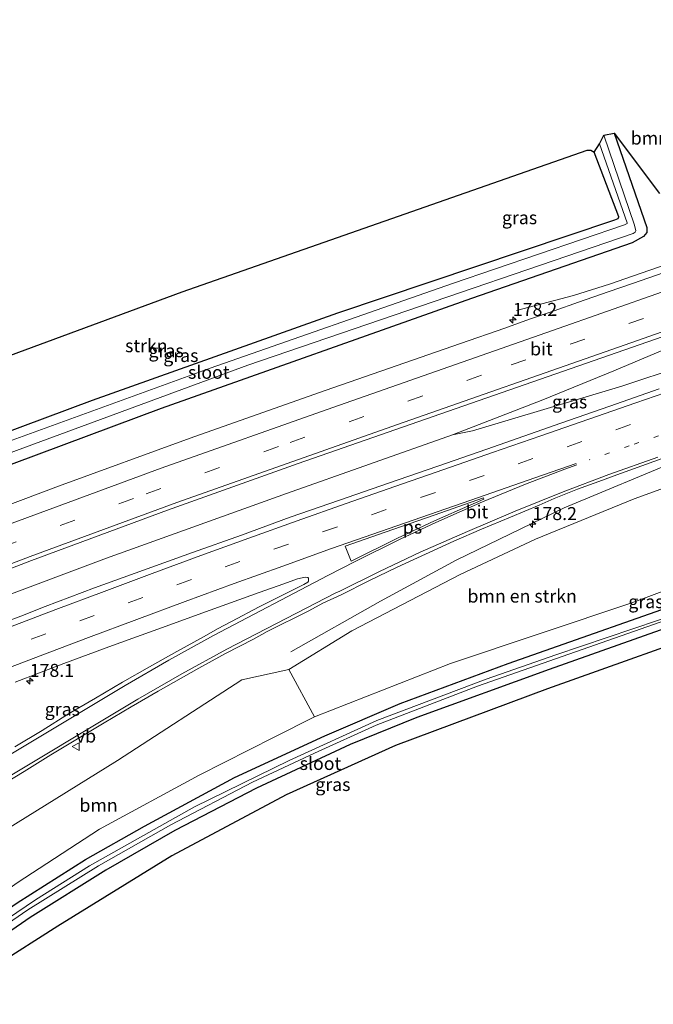
# Model space of a CAD drawing. Units: metres. Extents: x 214865 to 220004, y 574999 to 577242.
# Drawn here: x 215897 to 216019, y 575522 to 575711 of the extents above; entities that cross this region are included whole.
import ezdxf
from ezdxf.enums import TextEntityAlignment as Align

# ---------------------------------------------------------------- set-up
doc = ezdxf.new("R2010")
doc.units = ezdxf.units.M
doc.linetypes.add('VW-1-3_STREEP', pattern=[4, 1, -3])
doc.linetypes.add('VW-3-9_STREEP', pattern=[12, 3, -9])
doc.layers.get('0').update_dxf_attribs({"lineweight": 25})
for name, color, linetype, lineweight in [('B-ME-AM-KILOMETR-S-B1', 7, 'Continuous', 18), ('B-ME-BV-GELEIDECONSTRUCTIE-GELEIDERAIL-L-B1', 213, 'BV-GELEIDERAIL', 18), ('B-ME-GR-BOMENSTRUIKEN-GV-B6', 93, 'Continuous', 18), ('B-ME-GR-BOOM-GV-B6', 93, 'Continuous', 18), ('B-ME-GR-STRUIKEN-GV-B6', 93, 'Continuous', 18), ('B-ME-GW-INSTEEKWATERGANG-L-B1', 10, 'Continuous', 25), ('B-ME-IE-GRASLAND-GV-B6', 93, 'Continuous', 18), ('B-ME-KG-KADASTRAAL-OPNAMEDTMGRENS-L-B1', 10, 'Continuous', 25), ('B-ME-OG-WATER-GV-B6', 153, 'Continuous', 18), ('B-ME-VH-VERH_SOORT-BITUMEN-GV-B6', 8, 'IE-TERREINAFSCHEIDING-NATUURLIJK-HOUTWAL', 18), ('B-ME-VW-MARKERING-13STREEP-045-L-B1', 255, 'VW-1-3_STREEP', 18), ('B-ME-VW-MARKERING-39STREEP-015-L-B1', 255, 'VW-3-9_STREEP', 18), ('B-ME-VW-MARKERING-STREEP-015-L-B1', 7, 'Continuous', 18), ('B-ME-VW-MARKERING-VLAKMARK-GV-B6', 7, 'Continuous', 18), ('B-ME-VW-MEUBILAIR_WEGMEUBILAIR-VERKEERSBORD-S-B1', 8, 'Continuous', 18)]:
    doc.layers.add(name, color=color, linetype=linetype, lineweight=lineweight)
doc.styles.add('NLCS-ISO', font='NLCS-ISO.TTF')
doc.linetypes.add('BV-GELEIDERAIL', pattern='A,10,-3,[108,NLCS.SHX,S=1,R=0,X=0,Y=0],-3', length=16)
doc.linetypes.add('IE-TERREINAFSCHEIDING-NATUURLIJK-HOUTWAL', pattern='A,7,-1.5,[67,NLCS.SHX,S=0.75,R=45,X=0,Y=0],-1.5,7,-1.5,[70,NLCS.SHX,S=0.75,R=0,X=0,Y=0],-1.5', length=20)

# ---------------------------------------------------------------- blocks, each defined once
blk = doc.blocks.new('verkeersbord')
for p, q in [((0, 0.75), (-0.75, -0.625)), ((0.75, -0.625), (0, 0.75)), ((-0.75, -0.625), (0.75, -0.625))]:
    blk.add_line(p, q)
blk = doc.blocks.new('hecto')
for p, q in [((0, 0.625), (-0.625, 0)), ((0, -0.625), (0, 0.625)), ((-0.625, 0), (0.625, 0)), ((0.625, 0), (0, -0.625))]:
    blk.add_line(p, q)

msp = doc.modelspace()

# ---------------------------------------------------------------- linework, layer by layer
at = {"layer": 'B-ME-BV-GELEIDECONSTRUCTIE-GELEIDERAIL-L-B1'}
for points in [[(215992.4579, 575655.3148, 1.356), (216003.3733, 575658.235, 1.8395), (216010.321, 575660.419, 1.892), (216053.6932, 575675.4856, 1.8772), (216097.8735, 575690.8664, 1.8332), (216107.196, 575694.181, 1.838), (216111.1336, 575695.6963, 1.818), (216119.8228, 575699.7607, 1.7697), (216138.508, 575708.7291, 1.647), (216143.9951, 575711.2328, 0.9413)], [(215980.1063, 575631.4352, 1.933), (215983.9416, 575632.2221, 1.7387), (216012.6785, 575640.8359, 1.8679), (216035.876, 575648.4764, 1.923), (216052.245, 575654.0234, 1.94), (216059.0536, 575656.4955, 1.9011), (216072.063, 575661.5413, 1.953), (216110.462, 575676.0284, 1.9807), (216126.7493, 575682.392, 2.024), (216130.6645, 575683.9877, 1.885)], [(215980.1063, 575631.4352, 1.933), (215997.517, 575638.178, 1.957), (216011.114, 575643.759, 1.979), (216023.43, 575648.9517, 2.03), (216032.081, 575652.157, 2.055), (216073.4083, 575666.492, 2.0603), (216107.665, 575678.4616, 2.0999), (216112.747, 575680.0212, 2.1124), (216116.4201, 575680.9186, 2.0855), (216123.9964, 575682.4447, 2.0115), (216130.6645, 575683.9877, 1.885)], [(216107.257, 575654.466, 1.165), (216088.164, 575648.993, 1.863), (216072.175, 575643.879, 1.906), (216036.705, 575631.493, 1.898), (216024.106, 575626.775, 1.867), (216001.561, 575617.438, 1.855), (215980.816, 575607.341, 1.801), (215966.305, 575599.507, 1.707), (215949.063, 575589.768, 1.149)], [(215850.2541, 575583.4526, 1.5281), (215866.1613, 575589.7552, 2.0077), (215891.172, 575599.387, 2.003), (215913.617, 575607.759, 2.004), (215948.2088, 575620.1917, 1.8938), (215980.1063, 575631.4352, 1.933)]]:
    msp.add_polyline3d(points, dxfattribs=at)
at = {"layer": 'B-ME-GR-BOMENSTRUIKEN-GV-B6'}
msp.add_polyline3d([(215948.685, 575586.342, 1.126), (215960.745, 575593.766, 1.013), (215981.575, 575604.627, 1.11), (215996.048, 575611.392, 1.223), (216015.048, 575619.129, 1.153), (216030.239, 575624.66, 1.298), (216031.613, 575624.331, 1.188), (216035.944, 575611.436, 0.861), (216035.367, 575606.936, 0.927), (216014.568, 575599.16, 0.962), (215979.74, 575587.498, 0.818), (215953.604, 575577.259, 0.896), (215948.685, 575586.342, 1.126)], dxfattribs=at)
at = {"layer": 'B-ME-GR-BOOM-GV-B6'}
msp.add_polyline3d([(215877.369, 575531.749, 0.949), (215871.892, 575542.193, 1.367), (215886.23, 575550.584, 1.207), (215915.749, 575568.859, 1.06), (215939.606, 575584.383, 1.036), (215948.685, 575586.342, 1.126), (215953.604, 575577.259, 0.896), (215945.878, 575573.37, 0.9), (215931.425, 575566.02, 0.915), (215912.242, 575555.679, 0.908), (215896.419, 575545.369, 0.953), (215877.369, 575531.749, 0.949)], dxfattribs=at)
at = {"layer": 'B-ME-GR-STRUIKEN-GV-B6'}
msp.add_polyline3d([(215836.424, 575609.825, 0.425), (215830.214, 575621.667, 0.48), (215861.82, 575634.481, 0.509), (215928.145, 575658.93, 0.326), (216006.034, 575686.128, 0.221), (216006.718, 575686.185, 0.186), (216007.361, 575685.757, 0.19), (216012.077, 575673.358, 0.229), (216011.978, 575673.005, 0.233), (216011.305, 575672.744, 0.198), (215958.111, 575654.867, 0.373), (215910.91, 575638.119, 0.42), (215855.732, 575617.523, 0.415), (215836.424, 575609.825, 0.425)], dxfattribs=at)
at = {"layer": 'B-ME-GW-INSTEEKWATERGANG-L-B1'}
for points in [[(216011.18, 575689.402, 0.576), (216017.508, 575671.315, 0.603), (216017.446, 575670.354, 0.65), (216016.863, 575669.551, 0.631), (216014.633, 575668.327, 0.755), (215983.786, 575657.623, 0.818), (215924.131, 575636.541, 0.892), (215866.927, 575615.191, 1.152), (215839.482, 575603.994, 1.189)], [(215836.424, 575609.825, 0.425), (215855.732, 575617.523, 0.415), (215910.91, 575638.119, 0.42), (215958.111, 575654.867, 0.373), (216011.305, 575672.744, 0.198), (216011.978, 575673.005, 0.233), (216012.077, 575673.358, 0.229), (216007.361, 575685.757, 0.19)], [(215878.676, 575529.258, 0.871), (215896.432, 575541.515, 0.844), (215909.572, 575549.869, 0.814), (215920.893, 575556.216, 0.876), (215938.23, 575565.622, 0.767), (215955.583, 575573.622, 0.709), (215970.059, 575579.819, 0.748), (215990.831, 575587.53, 0.814), (216029.859, 575601.194, 0.787), (216034.29, 575602.563, 0.779), (216035.094, 575602.35, 0.802), (216035.586, 575601.441, 0.861), (216035.552, 575600.448, 0.911), (216034.877, 575599.511, 1.005), (216033.224, 575598.594, 1.017), (215998.683, 575586.337, 1.071), (215973.247, 575577.099, 1.001), (215960.485, 575571.967, 0.954), (215942.46, 575563.571, 0.935), (215926.782, 575555.428, 0.931), (215913.498, 575547.812, 0.943), (215898.934, 575538.7, 0.981), (215880.414, 575525.944, 1.007)]]:
    msp.add_polyline3d(points, dxfattribs=at)
at = {"layer": 'B-ME-IE-GRASLAND-GV-B6'}
for points in [[(215839.482, 575603.994, 1.189), (215838.32, 575606.209, -0.777), (215854.731, 575613.097, -0.777), (215901.014, 575630.162, -0.726), (215940.758, 575644.818, -0.172), (215961.248, 575651.795, -0.23), (216014.852, 575670.147, -0.726), (216015.261, 575670.377, -0.726), (216015.369, 575670.682, -0.726), (216015.11, 575671.726, -0.726), (216009.225, 575689.07, -0.726), (216011.18, 575689.402, 0.576), (216017.508, 575671.315, 0.603), (216017.446, 575670.354, 0.65), (216016.863, 575669.551, 0.631), (216014.633, 575668.327, 0.755), (215983.786, 575657.623, 0.818), (215924.131, 575636.541, 0.892), (215866.927, 575615.191, 1.152), (215839.482, 575603.994, 1.189)], [(216022.309, 575663.164, 1.279), (216014.747, 575660.553, 1.29), (216010.023, 575658.914, 1.297), (216004.355, 575656.946, 1.27), (215999.647, 575655.261, 1.286), (215994.912, 575653.653, 1.276), (215990.205, 575651.965, 1.256), (215981.645, 575648.989, 1.222), (215955.673, 575639.946, 1.213), (215929.716, 575630.81, 1.242), (215904.394, 575621.565, 1.325), (215878.491, 575611.851, 1.405), (215842.687, 575597.884, 1.563), (215839.482, 575603.994, 1.189), (215866.927, 575615.191, 1.152), (215924.131, 575636.541, 0.892), (215983.786, 575657.623, 0.818), (216014.633, 575668.327, 0.755), (216016.863, 575669.551, 0.631), (216017.446, 575670.354, 0.65), (216017.508, 575671.315, 0.603), (216011.18, 575689.402, 0.576), (216019.938, 575677.857, 0.947)], [(215837.44, 575607.888, -0.777), (215836.424, 575609.825, 0.425), (215855.732, 575617.523, 0.415), (215910.91, 575638.119, 0.42), (215958.111, 575654.867, 0.373), (216011.305, 575672.744, 0.198), (216011.978, 575673.005, 0.233), (216012.077, 575673.358, 0.229), (216007.361, 575685.757, 0.19), (216008.393, 575687.352, -0.776), (216013.728, 575672.219, -0.776), (216013.692, 575672.08, -0.776), (216013.163, 575671.789, -0.776), (215980.101, 575660.56, -0.776), (215933.522, 575644.293, -0.776), (215883.458, 575626.055, -0.776), (215848.715, 575612.744, -0.777), (215837.44, 575607.888, -0.777)], [(215848.127, 575587.509, 1.485), (215849.568, 575588.09, 1.485), (215854.207, 575589.956, 1.483), (215858.864, 575591.779, 1.475), (215863.511, 575593.625, 1.478), (215868.179, 575595.419, 1.454), (215872.83, 575597.254, 1.468), (215877.491, 575599.067, 1.452), (215882.179, 575600.806, 1.457), (215886.859, 575602.568, 1.461), (215891.526, 575604.362, 1.445), (215899.201, 575607.294, 1.43), (215925.36, 575616.971, 1.438), (215950.484, 575625.917, 1.453), (215976.428, 575635.003, 1.454), (216002.764, 575644.136, 1.494), (216029.43, 575653.427, 1.489)], [(216019.817, 575640.289, 1.473), (216010.387, 575636.96, 1.473), (216000.927, 575633.717, 1.485), (215996.187, 575632.002, 1.493), (215986.746, 575628.706, 1.487), (215977.287, 575625.457, 1.493), (215967.834, 575622.194, 1.494), (215958.398, 575618.884, 1.495), (215948.953, 575615.6, 1.489), (215939.557, 575612.174, 1.489), (215930.124, 575608.854, 1.502), (215920.72, 575605.455, 1.505), (215911.328, 575602.018, 1.492), (215901.799, 575598.457, 1.512), (215897.144, 575596.633, 1.511), (215892.462, 575594.875, 1.519)], [(215892.65, 575563.675, 0.993), (215897.791, 575566.767, 0.996), (215902.894, 575569.925, 0.999), (215908.028, 575573.029, 0.975), (215913.182, 575576.102, 0.959), (215918.339, 575579.168, 0.948), (215923.53, 575582.179, 0.941), (215931.374, 575586.596, 0.959), (215936.515, 575589.453, 0.978), (215941.853, 575592.194, 0.988), (215944.487, 575593.63, 1.005), (215952.539, 575597.658, 1.035), (215955.174, 575599.091, 1.045), (215958.711, 575600.689, 1.005), (215964.068, 575603.391, 1.054), (215969.475, 575605.992, 1.06), (215974.912, 575608.535, 1.05), (215980.383, 575611.009, 1.058), (215985.717, 575613.299, 1.085), (215991.254, 575615.61, 1.116), (215996.789, 575617.927, 1.097), (215999.666, 575619.191, 1.164), (216004.183, 575621.001, 1.179), (216008.976, 575622.722, 1.176), (216011.029, 575623.522, 1.173), (216020.449, 575626.897, 1.123)], [(216030.239, 575624.66, 1.298), (216015.048, 575619.129, 1.153), (215996.048, 575611.392, 1.223), (215981.575, 575604.627, 1.11), (215960.745, 575593.766, 1.013), (215948.685, 575586.342, 1.126)], [(216029.859, 575601.194, 0.787), (215990.831, 575587.53, 0.814), (215970.059, 575579.819, 0.748), (215955.583, 575573.622, 0.709), (215938.23, 575565.622, 0.767), (215920.893, 575556.216, 0.876), (215909.572, 575549.869, 0.814), (215896.432, 575541.515, 0.844), (215878.676, 575529.258, 0.871), (215877.369, 575531.749, 0.949), (215896.419, 575545.369, 0.953), (215912.242, 575555.679, 0.908), (215931.425, 575566.02, 0.915), (215945.878, 575573.37, 0.9), (215953.604, 575577.259, 0.896), (215979.74, 575587.498, 0.818), (216014.568, 575599.16, 0.962), (216035.367, 575606.936, 0.927)], [(215896.065, 575583.925, 1.212), (215905.413, 575587.48, 1.204), (215914.796, 575590.944, 1.198), (215924.204, 575594.343, 1.161), (215933.566, 575597.785, 1.195), (215942.976, 575601.168, 1.179), (215947.686, 575602.847, 1.198), (215950.363, 575603.751, 1.177), (215951.795, 575604.067, 1.155), (215952.314, 575604.003, 1.161), (215952.462, 575603.901, 1.167), (215952.456, 575603.336, 1.131), (215952.337, 575603.161, 1.128), (215951.569, 575602.663, 1.123), (215948.442, 575601.134, 1.064), (215942.955, 575598.378, 1.047), (215937.66, 575595.554, 1.037), (215934.983, 575594.194, 0.99), (215932.369, 575592.722, 1.026), (215927.111, 575589.833, 1.017), (215921.886, 575586.883, 1.01), (215916.684, 575583.893, 1.012), (215911.525, 575580.823, 1.024), (215906.331, 575577.82, 1.003), (215901.226, 575574.655, 1.053), (215896.022, 575571.496, 1.056)], [(215879.299, 575528.07, -0.173), (215878.676, 575529.258, 0.871), (215896.432, 575541.515, 0.844), (215909.572, 575549.869, 0.814), (215920.893, 575556.216, 0.876), (215938.23, 575565.622, 0.767), (215955.583, 575573.622, 0.709), (215970.059, 575579.819, 0.748), (215990.831, 575587.53, 0.814), (216029.859, 575601.194, 0.787)], [(216034.547, 575600.823, -0.172), (215999.961, 575589.156, -0.172), (215986.6, 575584.521, -0.172), (215965.586, 575576.537, -0.172), (215948.743, 575568.875, -0.172), (215930.563, 575559.943, -0.172), (215910.379, 575548.599, -0.172), (215900.001, 575542.12, -0.173), (215879.769, 575528.433, -0.173), (215879.299, 575528.07, -0.173)], [(216033.224, 575598.594, 1.017), (215998.683, 575586.337, 1.071), (215973.247, 575577.099, 1.001), (215960.485, 575571.967, 0.954), (215942.46, 575563.571, 0.935), (215926.782, 575555.428, 0.931), (215913.498, 575547.812, 0.943), (215898.934, 575538.7, 0.981), (215880.414, 575525.944, 1.007), (215879.802, 575527.11, -0.173), (215883, 575529.512, -0.173), (215898.474, 575540.173, -0.173), (215912.062, 575548.631, -0.172), (215926.008, 575556.534, -0.172), (215941.666, 575564.685, -0.172), (215953.612, 575570.299, -0.172), (215965.481, 575575.628, -0.172), (215984.939, 575583.15, -0.172), (216021.308, 575595.881, -0.172)], [(216034.702, 575595.558, 1.208), (215998.366, 575582.664, 1.485), (215969.187, 575571.758, 1.337), (215948.173, 575562.239, 1.372), (215926.169, 575550.519, 1.352), (215904.238, 575537.029, 1.468), (215892.36, 575529.455, 1.473), (215882.476, 575522.011, 1.464), (215880.414, 575525.944, 1.007), (215898.934, 575538.7, 0.981), (215913.498, 575547.812, 0.943), (215926.782, 575555.428, 0.931), (215942.46, 575563.571, 0.935), (215960.485, 575571.967, 0.954), (215973.247, 575577.099, 1.001), (215998.683, 575586.337, 1.071), (216033.224, 575598.594, 1.017)], [(215948.685, 575586.342, 1.126), (215939.606, 575584.383, 1.036), (215915.749, 575568.859, 1.06), (215886.23, 575550.584, 1.207)]]:
    msp.add_polyline3d(points, dxfattribs=at)
at = {"layer": 'B-ME-KG-KADASTRAAL-OPNAMEDTMGRENS-L-B1'}
for points in [[(215830.214, 575621.667, 0.48), (215861.82, 575634.481, 0.509), (215928.145, 575658.93, 0.326), (216006.034, 575686.128, 0.221), (216006.718, 575686.185, 0.186), (216007.361, 575685.757, 0.19), (216008.393, 575687.352, -0.776), (216009.225, 575689.07, -0.726), (216011.18, 575689.402, 0.576), (216019.938, 575677.857, 0.947)], [(216034.702, 575595.558, 1.208), (215998.366, 575582.664, 1.485), (215969.187, 575571.758, 1.337), (215948.173, 575562.239, 1.372), (215926.169, 575550.519, 1.352), (215904.238, 575537.029, 1.468), (215892.36, 575529.455, 1.473), (215882.476, 575522.011, 1.464)]]:
    msp.add_polyline3d(points, dxfattribs=at)
at = {"layer": 'B-ME-OG-WATER-GV-B6'}
for points in [[(215838.32, 575606.209, -0.777), (215837.44, 575607.888, -0.777), (215848.715, 575612.744, -0.777), (215883.458, 575626.055, -0.776), (215933.522, 575644.293, -0.776), (215980.101, 575660.56, -0.776), (216013.163, 575671.789, -0.776), (216013.692, 575672.08, -0.776), (216013.728, 575672.219, -0.776), (216008.393, 575687.352, -0.776), (216009.225, 575689.07, -0.726), (216015.11, 575671.726, -0.726), (216015.369, 575670.682, -0.726), (216015.261, 575670.377, -0.726), (216014.852, 575670.147, -0.726), (215961.248, 575651.795, -0.23), (215940.758, 575644.818, -0.172), (215901.014, 575630.162, -0.726), (215854.731, 575613.097, -0.777), (215838.32, 575606.209, -0.777)], [(215879.299, 575528.07, -0.173), (215879.769, 575528.433, -0.173), (215900.001, 575542.12, -0.173), (215910.379, 575548.599, -0.172), (215930.563, 575559.943, -0.172), (215948.743, 575568.875, -0.172), (215965.586, 575576.537, -0.172), (215986.6, 575584.521, -0.172), (215999.961, 575589.156, -0.172), (216034.547, 575600.823, -0.172), (216021.308, 575595.881, -0.172), (215984.939, 575583.15, -0.172), (215965.481, 575575.628, -0.172), (215953.612, 575570.299, -0.172), (215941.666, 575564.685, -0.172), (215926.008, 575556.534, -0.172), (215912.062, 575548.631, -0.172), (215898.474, 575540.173, -0.173), (215883, 575529.512, -0.173), (215879.802, 575527.11, -0.173), (215879.299, 575528.07, -0.173)]]:
    msp.add_polyline3d(points, dxfattribs=at)
at = {"layer": 'B-ME-VH-VERH_SOORT-BITUMEN-GV-B6'}
for points in [[(215848.127, 575587.509, 1.485), (215842.687, 575597.884, 1.563), (215878.491, 575611.851, 1.405), (215904.394, 575621.565, 1.325), (215929.716, 575630.81, 1.242), (215955.673, 575639.946, 1.213), (215981.645, 575648.989, 1.222), (215990.205, 575651.965, 1.256), (215994.912, 575653.653, 1.276), (215999.647, 575655.261, 1.286), (216004.355, 575656.946, 1.27), (216010.023, 575658.914, 1.297), (216014.747, 575660.553, 1.29), (216022.309, 575663.164, 1.279)], [(216029.43, 575653.427, 1.489), (216002.764, 575644.136, 1.494), (215976.428, 575635.003, 1.454), (215950.484, 575625.917, 1.453), (215925.36, 575616.971, 1.438), (215899.201, 575607.294, 1.43), (215891.526, 575604.362, 1.445), (215886.859, 575602.568, 1.461), (215882.179, 575600.806, 1.457), (215877.491, 575599.067, 1.452), (215872.83, 575597.254, 1.468), (215868.179, 575595.419, 1.454), (215863.511, 575593.625, 1.478), (215858.864, 575591.779, 1.475), (215854.207, 575589.956, 1.483), (215849.568, 575588.09, 1.485), (215848.127, 575587.509, 1.485)], [(215892.462, 575594.875, 1.519), (215897.144, 575596.633, 1.511), (215901.799, 575598.457, 1.512), (215911.328, 575602.018, 1.492), (215920.72, 575605.455, 1.505), (215930.124, 575608.854, 1.502), (215939.557, 575612.174, 1.489), (215948.953, 575615.6, 1.489), (215958.398, 575618.884, 1.495), (215967.834, 575622.194, 1.494), (215977.287, 575625.457, 1.493), (215986.746, 575628.706, 1.487), (215996.187, 575632.002, 1.493), (216000.927, 575633.717, 1.485), (216010.387, 575636.96, 1.473), (216019.817, 575640.289, 1.473)], [(216020.449, 575626.897, 1.123), (216011.029, 575623.522, 1.173), (216008.976, 575622.722, 1.176), (216004.183, 575621.001, 1.179), (215999.666, 575619.191, 1.164), (215996.789, 575617.927, 1.097), (215991.254, 575615.61, 1.116), (215985.717, 575613.299, 1.085), (215980.383, 575611.009, 1.058), (215974.912, 575608.535, 1.05), (215969.475, 575605.992, 1.06), (215964.068, 575603.391, 1.054), (215958.711, 575600.689, 1.005), (215955.174, 575599.091, 1.045), (215952.539, 575597.658, 1.035), (215944.487, 575593.63, 1.005), (215941.853, 575592.194, 0.988), (215936.515, 575589.453, 0.978), (215931.374, 575586.596, 0.959), (215923.53, 575582.179, 0.941), (215918.339, 575579.168, 0.948), (215913.182, 575576.102, 0.959), (215908.028, 575573.029, 0.975), (215902.894, 575569.925, 0.999), (215897.791, 575566.767, 0.996), (215892.65, 575563.675, 0.993)], [(215896.022, 575571.496, 1.056), (215901.226, 575574.655, 1.053), (215906.331, 575577.82, 1.003), (215911.525, 575580.823, 1.024), (215916.684, 575583.893, 1.012), (215921.886, 575586.883, 1.01), (215927.111, 575589.833, 1.017), (215932.369, 575592.722, 1.026), (215934.983, 575594.194, 0.99), (215937.66, 575595.554, 1.037), (215942.955, 575598.378, 1.047), (215948.442, 575601.134, 1.064), (215951.569, 575602.663, 1.123), (215952.337, 575603.161, 1.128), (215952.456, 575603.336, 1.131), (215952.462, 575603.901, 1.167), (215952.314, 575604.003, 1.161), (215951.795, 575604.067, 1.155), (215950.363, 575603.751, 1.177), (215947.686, 575602.847, 1.198), (215942.976, 575601.168, 1.179), (215933.566, 575597.785, 1.195), (215924.204, 575594.343, 1.161), (215914.796, 575590.944, 1.198), (215905.413, 575587.48, 1.204), (215896.065, 575583.925, 1.212)]]:
    msp.add_polyline3d(points, dxfattribs=at)
at = {"layer": 'B-ME-VW-MARKERING-13STREEP-045-L-B1'}
msp.add_polyline3d([(216161.429, 575680.631, 1.296), (216155.186, 575678.456, 1.306), (216145.777, 575675.182, 1.302), (216136.389, 575671.916, 1.295), (216126.984, 575668.641, 1.3), (216117.572, 575665.365, 1.3), (216108.166, 575662.091, 1.3), (216098.758, 575658.823, 1.278), (216089.327, 575655.539, 1.285), (216079.95, 575652.273, 1.292), (216070.516, 575648.995, 1.298), (216061.142, 575645.729, 1.299), (216051.719, 575642.451, 1.303), (216042.354, 575639.187, 1.303), (216032.957, 575635.903, 1.299), (216023.522, 575632.603, 1.292), (216014.104, 575629.331, 1.299), (216006.447, 575626.679, 1.309)], dxfattribs=at)
at = {"layer": 'B-ME-VW-MARKERING-39STREEP-015-L-B1'}
for points in [[(215846.0112, 575591.5442, 1.5153), (215865.6139, 575599.2629, 1.5244), (215893.4586, 575609.8788, 1.4856), (215921.2276, 575620.1272, 1.4506), (215948.9172, 575630.0082, 1.4183), (215991.3863, 575644.887, 1.4481), (216033.2848, 575659.5796, 1.4828), (216075.1866, 575674.263, 1.4358), (216120.1153, 575690.0897, 1.4193), (216123.5614, 575691.309, 1.4114), (216127.0075, 575692.5282, 1.4135), (216130.4535, 575693.7475, 1.4371), (216133.8996, 575694.9668, 1.4166), (216137.1889, 575696.1157, 1.425), (216140.4782, 575697.2646, 1.3909), (216143.7676, 575698.4135, 1.4095), (216147.0569, 575699.5624, 1.4241), (216150.0486, 575700.6074, 1.4232)], [(215854.733, 575574.913, 1.493), (215861.913, 575577.807, 1.485), (215871.179, 575581.461, 1.482), (215880.505, 575585.059, 1.456), (215889.846, 575588.626, 1.456), (215899.133, 575592.154, 1.454), (215908.468, 575595.683, 1.432), (215917.796, 575599.181, 1.437), (215927.142, 575602.637, 1.434), (215936.437, 575606.062, 1.429), (215945.794, 575609.456, 1.418), (215955.166, 575612.792, 1.422), (215964.575, 575616.095, 1.425), (215974.002, 575619.399, 1.43), (215983.367, 575622.656, 1.426), (215992.718, 575625.902, 1.421), (216002.149, 575629.172, 1.414), (216011.515, 575632.423, 1.408), (216020.913, 575635.688, 1.404)]]:
    msp.add_polyline3d(points, dxfattribs=at)
at = {"layer": 'B-ME-VW-MARKERING-STREEP-015-L-B1'}
for points in [[(215844.3296, 575594.7514, 1.5394), (215863.4179, 575602.296, 1.548), (215891.2571, 575612.926, 1.4827), (215924.0975, 575625.0282, 1.4019), (215957.0925, 575636.7022, 1.3356), (215999.3658, 575651.5337, 1.3705), (216041.6364, 575666.3725, 1.3695), (216083.916, 575681.1861, 1.321), (216118.8967, 575693.5262, 1.34), (216119.9414, 575693.8942, 1.3258), (216123.4907, 575695.1409, 1.3357), (216127.0399, 575696.3876, 1.3277), (216130.5892, 575697.6342, 1.3269), (216134.1384, 575698.8809, 1.3687), (216137.6876, 575700.1276, 1.3441), (216141.2369, 575701.3743, 1.3664), (216144.7861, 575702.6209, 1.3615), (216148.2292, 575703.8011, 1.33)], [(215847.6988, 575588.3256, 1.4911), (215871.1101, 575597.5167, 1.4783), (215898.9704, 575608.0915, 1.4677), (215927.1324, 575618.4301, 1.4715), (215969.5639, 575633.4145, 1.4768), (216012.0289, 575648.3037, 1.5662), (216054.4937, 575663.1938, 1.5636), (216096.77, 575678.0165, 1.5127), (216121.3348, 575686.6505, 1.5214), (216122.7484, 575687.1454, 1.5162), (216126.0634, 575688.3045, 1.5238), (216129.3784, 575689.4636, 1.5279), (216132.6934, 575690.6227, 1.5272), (216136.0085, 575691.7818, 1.5216), (216139.3235, 575692.9409, 1.5271), (216142.8364, 575694.1665, 1.5346), (216146.3494, 575695.3921, 1.5247), (216149.8623, 575696.6178, 1.5204), (216151.9137, 575697.3335, 1.5179)], [(216024.629, 575640.836, 1.504), (216015.343, 575637.604, 1.508), (216006.319, 575634.458, 1.511), (215997.083, 575631.263, 1.516), (215987.799, 575628.059, 1.522), (215978.43, 575624.796, 1.528), (215969.034, 575621.509, 1.527), (215959.701, 575618.237, 1.525), (215950.285, 575614.921, 1.523), (215940.983, 575611.585, 1.519), (215931.772, 575608.235, 1.526), (215922.41, 575604.775, 1.535), (215913.199, 575601.331, 1.536), (215903.9, 575597.854, 1.539), (215894.656, 575594.365, 1.565), (215885.445, 575590.84, 1.562), (215876.111, 575587.257, 1.562), (215866.932, 575583.68, 1.582)], [(216019.569, 575627.179, 1.195), (216010.164, 575623.82, 1.2), (216001.395, 575620.467, 1.194), (215992.201, 575616.763, 1.182), (215983.008, 575612.891, 1.16), (215973.931, 575608.884, 1.14), (215966.082, 575605.192, 1.121), (215958.444, 575601.424, 1.096), (215957.7199, 575601.0865, 1.0964), (215936.7501, 575590.2655, 1.005), (215928.1228, 575585.5425, 0.9905), (215919.6577, 575580.6453, 0.9729), (215890.2638, 575563.0163, 1.0227), (215868.0015, 575549.6114, 1.0067)], [(216003.915, 575625.937, 1.32), (215994.492, 575622.663, 1.323), (215985.099, 575619.39, 1.332), (215975.723, 575616.152, 1.332), (215966.286, 575612.873, 1.328), (215956.87, 575609.586, 1.331), (215947.504, 575606.226, 1.332), (215938.142, 575602.869, 1.331), (215928.771, 575599.441, 1.336), (215919.478, 575595.992, 1.341), (215910.18, 575592.498, 1.335), (215900.893, 575588.991, 1.346), (215891.597, 575585.47, 1.355), (215882.293, 575581.957, 1.36), (215873.004, 575578.369, 1.38), (215863.714, 575574.709, 1.389), (215856.379, 575571.774, 1.396)], [(215866.3518, 575552.7584, 1.0819), (215879.2564, 575560.5162, 1.0918), (215917.186, 575583.2721, 1.0435), (215925.6079, 575588.1732, 1.0514), (215934.2132, 575592.9137, 1.0712), (215956.1557, 575604.4051, 1.2053), (215961.409, 575607.088, 1.22), (215970.049, 575611.404, 1.258), (215976.899, 575614.614, 1.285), (215985.886, 575618.569, 1.303), (215994.146, 575621.993, 1.308), (216001.732, 575624.867, 1.314), (216004.003, 575625.674, 1.314)]]:
    msp.add_polyline3d(points, dxfattribs=at)
at = {"layer": 'B-ME-VW-MARKERING-VLAKMARK-GV-B6'}
msp.add_polyline3d([(215969.568, 575611.595, 1.259), (215960.621, 575607.154, 1.229), (215959.486, 575610.056, 1.314), (215967.2, 575612.759, 1.315), (215976.631, 575616.041, 1.323), (215986.076, 575619.321, 1.317), (215986.157, 575619.057, 1.311), (215984.528, 575618.374, 1.309), (215983.619, 575617.989, 1.304), (215976.64, 575614.895, 1.29), (215969.568, 575611.595, 1.259)], dxfattribs=at)

# ---------------------------------------------------------------- block references
at = {"layer": 'B-ME-AM-KILOMETR-S-B1', "rotation": 90}
for p in [(215991.724, 575653.529, 1.55), (215995.52, 575614.284, 1.55), (215898.868, 575584.152, 1.55)]:
    msp.add_blockref('hecto', p, dxfattribs=at)
at = {"layer": 'B-ME-VW-MEUBILAIR_WEGMEUBILAIR-VERKEERSBORD-S-B1', "rotation": 90}
msp.add_blockref('verkeersbord', (215907.7399, 575571.5389, 1.0047), dxfattribs=at)

# ---------------------------------------------------------------- texts
at = {"layer": 'B-ME-AM-KILOMETR-S-B1', "ltscale": 0.2, "style": 'NLCS-ISO'}
for s, p in [('178.2', (215991.724, 575653.529, 1.55)), ('178.2', (215995.52, 575614.284, 1.55)), ('178.1', (215898.868, 575584.152, 1.55))]:
    msp.add_text(s, height=2.5, dxfattribs=at).set_placement(p, align=Align.BOTTOM_LEFT)
at = {"layer": 'B-ME-GR-BOMENSTRUIKEN-GV-B6', "ltscale": 0.2, "style": 'NLCS-ISO'}
for p in [(216024.895, 575688.4815), (215993.5181, 575600.4578)]:
    msp.add_text('bmn en strkn', height=2.5, dxfattribs=at).set_placement(p, align=Align.MIDDLE_CENTER)
at = {"layer": 'B-ME-GR-BOOM-GV-B6', "ltscale": 0.2, "style": 'NLCS-ISO'}
msp.add_text('bmn', height=2.5, dxfattribs=at).set_placement((215912.0953, 575560.2676), align=Align.MIDDLE_CENTER)
at = {"layer": 'B-ME-GR-STRUIKEN-GV-B6', "ltscale": 0.2, "style": 'NLCS-ISO'}
msp.add_text('strkn', height=2.5, dxfattribs=at).set_placement((215921.2726, 575648.577), align=Align.MIDDLE_CENTER)
at = {"layer": 'B-ME-IE-GRASLAND-GV-B6', "ltscale": 0.2, "style": 'NLCS-ISO'}
for p in [(215993.0125, 575673.1785), (215925.076, 575647.62), (215927.914, 575646.698), (216002.639, 575637.7885), (216017.303, 575599.3885), (215905.1375, 575578.7225), (215957.131, 575564.2535)]:
    msp.add_text('gras', height=2.5, dxfattribs=at).set_placement(p, align=Align.MIDDLE_CENTER)
at = {"layer": 'B-ME-OG-WATER-GV-B6', "ltscale": 0.2, "style": 'NLCS-ISO'}
for p in [(215933.2767, 575643.474), (215954.744, 575568.296)]:
    msp.add_text('sloot', height=2.5, dxfattribs=at).set_placement(p, align=Align.MIDDLE_CENTER)
at = {"layer": 'B-ME-VH-VERH_SOORT-BITUMEN-GV-B6', "ltscale": 0.2, "style": 'NLCS-ISO'}
for p in [(215997.2174, 575647.9703), (215984.8211, 575616.6513)]:
    msp.add_text('bit', height=2.5, dxfattribs=at).set_placement(p, align=Align.MIDDLE_CENTER)
at = {"layer": 'B-ME-VW-MARKERING-VLAKMARK-GV-B6', "ltscale": 0.2, "style": 'NLCS-ISO'}
msp.add_text('ps', height=2.5, dxfattribs=at).set_placement((215972.4315, 575613.7193), align=Align.MIDDLE_CENTER)
at = {"layer": 'B-ME-VW-MEUBILAIR_WEGMEUBILAIR-VERKEERSBORD-S-B1', "ltscale": 0.2, "style": 'NLCS-ISO'}
msp.add_text('vb', height=2.5, dxfattribs=at).set_placement((215907.7399, 575571.5389, 1.0047), align=Align.BOTTOM_LEFT)

doc.saveas('drawing.dxf')
